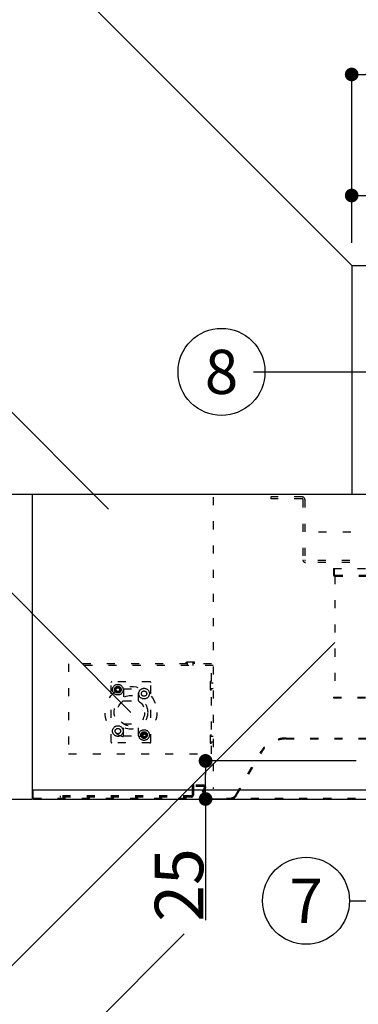
# Model space of a CAD drawing. Extents: x -3213 to 2971, y -4523 to -474.
# Drawn here: x 407 to 629, y -3277 to -2630 of the extents above; entities that cross this region are included whole.
import ezdxf
from ezdxf.enums import TextEntityAlignment as Align

# ---------------------------------------------------------------- set-up
doc = ezdxf.new("R2010")
doc.units = 0
doc.header["$LTSCALE"] = 15
doc.header["$PDMODE"] = 1
doc.header["$PDSIZE"] = -2
doc.linetypes.add('_____-5', pattern=[1.058062, 0.352679, -0.705383])
doc.linetypes.add('HIDDEN-16', pattern=[4.7625, 3.175, -1.5875])
doc.layers.get('0').update_dxf_attribs({"linetype": 'CONTINUOUS'})
doc.layers.get('DEFPOINTS').update_dxf_attribs({"linetype": 'CONTINUOUS'})
for name, color, linetype in [('0__', 7, 'HIDDEN-16'), ('__', 7, 'CONTINUOUS'), ('OBJECT', 7, 'CONTINUOUS')]:
    doc.layers.add(name, color=color, linetype=linetype)
doc.styles.add('________', font='txt', dxfattribs={"bigfont": 'ＭＳ Ｐゴシック'})
doc.styles.add('______MEDIUM', font='txt', dxfattribs={"bigfont": '游ゴシック Medium'})
doc.dimstyles.new('TOOLBOX', dxfattribs={"dimtxt": 31.860243, "dimasz": 8.999451, "dimexe": 0, "dimexo": 15, "dimgap": 1.5, "dimtad": 1, "dimblk": 'DOT', "dimblk1": 'DOT', "dimblk2": 'DOT', "dimcen": 0, "dimazin": 3, "dimtfac": 1, "dimtix": 1, "dimtmove": 0, "dimatfit": 3})

# ---------------------------------------------------------------- blocks, each defined once
blk = doc.blocks.new('_DOT')
at = {"color": 0, "linetype": 'BYBLOCK'}
blk.add_line((-0.5, 0), (-1, 0), dxfattribs=at)
at = {"color": 0, "linetype": 'BYBLOCK', "const_width": 0.5}
blk.add_lwpolyline([(-0.25, 0, 1), (0.25, 0, 1)], format="xyb", close=True, dxfattribs=at)
blk = doc.blocks.new('*D57')
at = {"color": 0, "linetype": 'CONTINUOUS'}
for p, q in [((564.52, -4086.44), (465.54, -4086.44)), ((465.54, -4102.44), (465.54, -4095.44)), ((484.52, -4111.44), (465.54, -4111.44)), ((465.54, -4111.44), (465.54, -4190.99))]:
    blk.add_line(p, q, dxfattribs=at)
at = {"layer": 'DEFPOINTS', "color": 0}
for p in [(499.52, -4086.44), (579.52, -4086.44), (499.52, -4111.44)]:
    blk.add_point(p, dxfattribs=at)
at = {"color": 0, "xscale": 8.99945068359375, "yscale": 8.99945068359375, "zscale": 8.99945068359375}
for p, rotation in [((465.54, -4086.44), 90), ((465.54, -4111.44), 270)]:
    blk.add_blockref('_DOT', p, dxfattribs=dict(at, rotation=rotation))
at = {"color": 0, "linetype": 'CONTINUOUS', "style": '______MEDIUM'}
blk.add_text('25', height=31.86, rotation=90, dxfattribs=at).set_placement((464.04, -4191.98))
blk = doc.blocks.new('*D58')
at = {"color": 0, "linetype": 'CONTINUOUS'}
for p, q in [((561.52, -3746.44), (561.52, -3715.44)), ((570.52, -3715.44), (632.52, -3715.44)), ((641.52, -3746.44), (641.52, -3715.44))]:
    blk.add_line(p, q, dxfattribs=at)
at = {"layer": 'DEFPOINTS', "color": 0}
for p in [(641.52, -3715.44), (561.52, -3761.44), (641.52, -3761.44)]:
    blk.add_point(p, dxfattribs=at)
at = {"color": 0, "xscale": 8.99945068359375, "yscale": 8.99945068359375, "zscale": 8.99945068359375, "rotation": 180}
blk.add_blockref('_DOT', (561.52, -3715.44), dxfattribs=at)
at = {"color": 0, "xscale": 8.99945068359375, "yscale": 8.99945068359375, "zscale": 8.99945068359375}
blk.add_blockref('_DOT', (641.52, -3715.44), dxfattribs=at)
at = {"color": 0, "linetype": 'CONTINUOUS', "style": '______MEDIUM'}
blk.add_text('80', height=31.86, dxfattribs=at).set_placement((578.21, -3713.94))
blk = doc.blocks.new('*D59')
at = {"color": 0, "linetype": 'CONTINUOUS'}
for p, q in [((561.52, -3746.44), (561.52, -3636)), ((902.52, -3636), (570.52, -3636)), ((911.52, -3896.44), (911.52, -3636))]:
    blk.add_line(p, q, dxfattribs=at)
at = {"layer": 'DEFPOINTS', "color": 0}
for p in [(561.52, -3636), (561.52, -3761.44), (911.52, -3911.44)]:
    blk.add_point(p, dxfattribs=at)
at = {"color": 0, "xscale": 8.99945068359375, "yscale": 8.99945068359375, "zscale": 8.99945068359375, "rotation": 180}
blk.add_blockref('_DOT', (561.52, -3636), dxfattribs=at)
at = {"color": 0, "xscale": 8.99945068359375, "yscale": 8.99945068359375, "zscale": 8.99945068359375}
blk.add_blockref('_DOT', (911.52, -3636), dxfattribs=at)
at = {"color": 0, "linetype": 'CONTINUOUS', "style": '______MEDIUM'}
blk.add_text('350', height=31.86, dxfattribs=at).set_placement((701.51, -3634.5))
blk = doc.blocks.new('____-23')
at = {"layer": '__', "color": 7, "linetype": 'CONTINUOUS'}
for p, q in [((307.37, -3556.79), (356.87, -3556.79)), ((356.87, -3556.79), (561.52, -3761.44))]:
    blk.add_line(p, q, dxfattribs=at)
at = {"layer": '__', "color": 7, "style": '______MEDIUM'}
blk.add_text('前幕板(別売)', height=31.86, dxfattribs=at).set_placement((58.54, -3532.69), align=Align.TOP_LEFT)
blk = doc.blocks.new('____-24')
at = {"layer": '__', "color": 7, "linetype": 'CONTINUOUS'}
for p, q in [((344.75, -4306.75), (451.5, -4200)), ((406.33, -4306.75), (344.75, -4306.75))]:
    blk.add_line(p, q, dxfattribs=at)
at = {"layer": '__', "color": 7, "style": '______MEDIUM'}
for s, p in [('本体下端より ', (407.52, -4282.65)), ('フィルター下端まで', (407.52, -4350.38))]:
    blk.add_text(s, height=31.86, dxfattribs=at).set_placement(p, align=Align.TOP_LEFT)
blk = doc.blocks.new('____-25')
at = {"layer": '__', "color": 7, "linetype": 'CONTINUOUS'}
for p, q in [((577.45, -4178.21), (698.26, -4056.99)), ((560.12, -4178.21), (577.45, -4178.21))]:
    blk.add_line(p, q, dxfattribs=at)
blk = doc.blocks.new('____-26')
at = {"layer": '__', "color": 7, "linetype": 'CONTINUOUS', "flags": 128}
blk.add_lwpolyline([(502.97, -4178.21, -0.414214), (531.55, -4149.63, -0.414214), (560.12, -4178.21, -0.414214), (531.55, -4206.78, -0.414214), (502.97, -4178.21)], format="xyb", close=True, dxfattribs=at)
at = {"layer": '__', "color": 7, "style": '________'}
blk.add_text('7', height=28.99, dxfattribs=at).set_placement((531.55, -4178.21), align=Align.MIDDLE_CENTER)
blk = doc.blocks.new('____-27')
at = {"layer": '__', "color": 7, "linetype": 'CONTINUOUS'}
for p, q in [((334.61, -4224.65), (550.42, -4008.84)), ((317.28, -4224.65), (334.61, -4224.65))]:
    blk.add_line(p, q, dxfattribs=at)
blk = doc.blocks.new('____-30')
at = {"layer": '__', "color": 7, "linetype": 'CONTINUOUS'}
for p, q in [((292.93, -3829.75), (310.26, -3829.75)), ((310.26, -3829.75), (401.83, -3921.31))]:
    blk.add_line(p, q, dxfattribs=at)
blk = doc.blocks.new('____-32')
at = {"layer": '__', "color": 7, "linetype": 'CONTINUOUS'}
for p, q in [((243.17, -3963.01), (324.96, -3963.01)), ((324.96, -3963.01), (416.52, -4054.58))]:
    blk.add_line(p, q, dxfattribs=at)
blk = doc.blocks.new('____-35')
at = {"layer": '__', "color": 7, "linetype": 'CONTINUOUS'}
for p, q in [((497.02, -3831.17), (607.96, -3831.17)), ((607.96, -3831.17), (699.52, -3922.74))]:
    blk.add_line(p, q, dxfattribs=at)
blk = doc.blocks.new('____-36')
at = {"layer": '__', "color": 7, "linetype": 'CONTINUOUS', "flags": 128}
blk.add_lwpolyline([(447.43, -3831.17, -0.414214), (476.01, -3802.6, -0.414214), (504.58, -3831.17, -0.414214), (476.01, -3859.75, -0.414214), (447.43, -3831.17)], format="xyb", close=True, dxfattribs=at)
at = {"layer": '__', "color": 7, "style": '________'}
blk.add_text('8', height=28.99, dxfattribs=at).set_placement((476.01, -3831.17), align=Align.MIDDLE_CENTER)
blk = doc.blocks.new('_W600___________________2D')
at = {"layer": '0__', "color": 7, "linetype": '_____-5'}
for p, q in [((470.521, -3913.341), (470.521, -4104.741)), ((508.521, -3913.241), (508.521, -3914.441)), ((529.021, -3913.241), (508.521, -3913.241)), ((529.021, -3914.441), (508.521, -3914.441)), ((529.521, -3914.941), (529.521, -3954.541)), ((530.721, -3914.941), (530.721, -3954.541)), ((878.321, -3936.241), (530.721, -3936.241)), ((877.821, -3955.041), (531.221, -3955.041)), ((877.821, -3956.241), (531.221, -3956.241)), ((549.521, -3960.141), (549.521, -3964.241)), ((549.521, -3960.141), (849.521, -3960.141)), ((550.121, -3960.141), (550.121, -3964.241)), ((550.421, -3964.541), (848.621, -3964.541)), ((550.421, -3965.141), (550.421, -4044.541)), ((550.421, -3965.141), (848.621, -3965.141)), ((375.521, -4022.741), (375.521, -4081.741)), ((469.521, -4022.741), (375.521, -4022.741)), ((470.521, -4023.741), (375.521, -4023.741)), ((458.321, -4021.741), (452.721, -4021.741)), ((452.721, -4022.741), (452.721, -4021.741)), ((453.721, -4023.741), (453.721, -4021.741)), ((457.321, -4023.741), (457.321, -4021.741)), ((458.321, -4022.741), (458.321, -4021.741)), ((469.521, -4081.741), (469.521, -4022.741)), ((403.521, -4074.076), (403.521, -4035.076)), ((429.021, -4034.576), (404.021, -4034.576)), ((429.521, -4074.076), (429.521, -4035.076)), ((468.521, -4034.441), (468.521, -4040.041)), ((469.521, -4034.441), (468.521, -4034.441)), ((470.521, -4035.441), (468.521, -4035.441)), ((411.521, -4039.076), (421.521, -4039.076)), ((411.521, -4039.076), (411.521, -4047.076)), ((421.521, -4047.076), (421.521, -4039.076)), ((470.521, -4039.041), (468.521, -4039.041)), ((469.521, -4040.041), (468.521, -4040.041)), ((411.521, -4047.076), (421.521, -4047.076)), ((549.521, -4044.541), (849.521, -4044.541)), ((549.521, -4044.541), (549.521, -4045.141)), ((549.521, -4045.141), (849.521, -4045.141)), ((411.521, -4070.076), (411.521, -4062.076)), ((411.521, -4062.076), (421.521, -4062.076)), ((421.521, -4070.076), (421.521, -4062.076)), ((411.521, -4070.076), (421.521, -4070.076)), ((468.521, -4069.441), (468.521, -4075.041)), ((469.521, -4069.441), (468.521, -4069.441)), ((429.021, -4074.576), (404.021, -4074.576)), ((470.521, -4070.441), (468.521, -4070.441)), ((470.521, -4074.041), (468.521, -4074.041)), ((469.521, -4075.041), (468.521, -4075.041)), ((518.469, -4071.441), (863.906, -4071.441)), ((518.469, -4072.041), (863.906, -4072.041)), ((375.521, -4081.741), (470.521, -4081.741)), ((485.445, -4108.641), (501.149, -4081.441)), ((485.964, -4108.941), (501.668, -4081.741)), ((464.421, -4102.441), (458.021, -4102.441)), ((352.121, -4105.441), (352.121, -4110.541)), ((456.721, -4103.741), (456.721, -4108.941)), ((457.521, -4103.741), (457.521, -4108.941)), ((464.421, -4103.241), (458.021, -4103.241)), ((464.861, -4103.979), (463.254, -4106.762)), ((463.947, -4107.162), (463.254, -4106.762)), ((465.558, -4104.372), (463.947, -4107.162)), ((352.421, -4110.841), (897.621, -4110.841)), ((370.021, -4109.441), (370.021, -4110.241)), ((456.221, -4109.441), (370.021, -4109.441)), ((456.221, -4110.241), (370.021, -4110.241))]:
    blk.add_line(p, q, dxfattribs=at)
at = {"layer": '0__', "color": 7, "linetype": '_____-5', "flags": 128}
for points in [[(433.521, -4054.576), (433.439, -4056.243), (433.194, -4057.893), (432.789, -4059.511), (432.227, -4061.082), (431.514, -4062.59), (430.656, -4064.021), (429.662, -4065.361), (428.542, -4066.597), (427.306, -4067.718), (425.966, -4068.711), (424.535, -4069.569), (423.027, -4070.282), (421.456, -4070.844), (419.838, -4071.25), (418.187, -4071.494), (416.521, -4071.576), (414.855, -4071.494), (413.205, -4071.25), (411.586, -4070.844), (410.016, -4070.282), (408.507, -4069.569), (407.076, -4068.711), (405.736, -4067.718), (404.5, -4066.597), (403.38, -4065.361), (402.386, -4064.021), (401.528, -4062.59), (400.815, -4061.082), (400.253, -4059.511), (399.848, -4057.893), (399.603, -4056.243), (399.521, -4054.576), (399.603, -4052.91), (399.848, -4051.26), (400.253, -4049.641), (400.815, -4048.071), (401.528, -4046.563), (402.386, -4045.132), (403.38, -4043.792), (404.5, -4042.556), (405.736, -4041.435), (407.076, -4040.441), (408.507, -4039.584), (410.016, -4038.87), (411.586, -4038.308), (413.205, -4037.903), (414.855, -4037.658), (416.521, -4037.576), (418.187, -4037.658), (419.838, -4037.903), (421.456, -4038.308), (423.027, -4038.87), (424.535, -4039.584), (425.966, -4040.441), (427.306, -4041.435), (428.542, -4042.556), (429.662, -4043.792), (430.656, -4045.132), (431.514, -4046.563), (432.227, -4048.071), (432.789, -4049.641), (433.194, -4051.26), (433.439, -4052.91)], [(427.521, -4054.576), (427.468, -4055.655), (427.31, -4056.722), (427.047, -4057.769), (426.684, -4058.786), (426.222, -4059.762), (425.667, -4060.688), (425.024, -4061.555), (424.299, -4062.355), (423.499, -4063.079), (422.632, -4063.722), (421.706, -4064.277), (420.731, -4064.739), (419.714, -4065.103), (418.667, -4065.365), (417.599, -4065.523), (416.521, -4065.576), (415.443, -4065.523), (414.375, -4065.365), (413.328, -4065.103), (412.312, -4064.739), (411.336, -4064.277), (410.41, -4063.722), (409.543, -4063.079), (408.743, -4062.355), (408.018, -4061.555), (407.375, -4060.688), (406.82, -4059.762), (406.358, -4058.786), (405.995, -4057.769), (405.732, -4056.722), (405.574, -4055.655), (405.521, -4054.576), (405.574, -4053.498), (405.732, -4052.43), (405.995, -4051.383), (406.358, -4050.367), (406.82, -4049.391), (407.375, -4048.465), (408.018, -4047.598), (408.743, -4046.798), (409.543, -4046.073), (410.41, -4045.43), (411.336, -4044.875), (412.312, -4044.414), (413.328, -4044.05), (414.375, -4043.788), (415.443, -4043.629), (416.521, -4043.576), (417.599, -4043.629), (418.667, -4043.788), (419.714, -4044.05), (420.731, -4044.414), (421.706, -4044.875), (422.632, -4045.43), (423.499, -4046.073), (424.299, -4046.798), (425.024, -4047.598), (425.667, -4048.465), (426.222, -4049.391), (426.684, -4050.367), (427.047, -4051.383), (427.31, -4052.43), (427.468, -4053.498)], [(425.521, -4054.576), (425.478, -4055.458), (425.348, -4056.332), (425.134, -4057.189), (424.836, -4058.02), (424.458, -4058.819), (424.004, -4059.576), (423.478, -4060.286), (422.885, -4060.94), (422.231, -4061.533), (421.521, -4062.06), (420.764, -4062.514), (419.965, -4062.891), (419.134, -4063.189), (418.277, -4063.403), (417.403, -4063.533), (416.521, -4063.576), (415.639, -4063.533), (414.765, -4063.403), (413.909, -4063.189), (413.077, -4062.891), (412.279, -4062.514), (411.521, -4062.06), (410.812, -4061.533), (410.157, -4060.94), (409.564, -4060.286), (409.038, -4059.576), (408.584, -4058.819), (408.206, -4058.02), (407.909, -4057.189), (407.694, -4056.332), (407.564, -4055.458), (407.521, -4054.576), (407.564, -4053.694), (407.694, -4052.821), (407.909, -4051.964), (408.206, -4051.132), (408.584, -4050.334), (409.038, -4049.576), (409.564, -4048.867), (410.157, -4048.212), (410.812, -4047.619), (411.521, -4047.093), (412.279, -4046.639), (413.077, -4046.261), (413.909, -4045.964), (414.765, -4045.749), (415.639, -4045.62), (416.521, -4045.576), (417.403, -4045.62), (418.277, -4045.749), (419.134, -4045.964), (419.965, -4046.261), (420.764, -4046.639), (421.521, -4047.093), (422.231, -4047.619), (422.885, -4048.212), (423.478, -4048.867), (424.004, -4049.576), (424.458, -4050.334), (424.836, -4051.132), (425.134, -4051.964), (425.348, -4052.821), (425.478, -4053.694)]]:
    blk.add_lwpolyline(points, close=True, dxfattribs=at)
at = {"layer": '0__', "color": 7, "linetype": 'CONTINUOUS', "flags": 128}
for points in [[(411.421, -4039.681), (411.404, -4040.024), (411.354, -4040.364), (411.27, -4040.697), (411.155, -4041.02), (411.008, -4041.331), (410.831, -4041.625), (410.627, -4041.901), (410.396, -4042.156), (410.141, -4042.386), (409.866, -4042.591), (409.571, -4042.767), (409.261, -4042.914), (408.937, -4043.03), (408.604, -4043.113), (408.264, -4043.164), (407.921, -4043.181), (407.578, -4043.164), (407.238, -4043.113), (406.905, -4043.03), (406.582, -4042.914), (406.271, -4042.767), (405.977, -4042.591), (405.701, -4042.386), (405.446, -4042.156), (405.216, -4041.901), (405.011, -4041.625), (404.834, -4041.331), (404.688, -4041.02), (404.572, -4040.697), (404.488, -4040.364), (404.438, -4040.024), (404.421, -4039.681), (404.438, -4039.338), (404.488, -4038.998), (404.572, -4038.665), (404.688, -4038.341), (404.834, -4038.031), (405.011, -4037.736), (405.216, -4037.46), (405.446, -4037.206), (405.701, -4036.975), (405.977, -4036.771), (406.271, -4036.594), (406.582, -4036.447), (406.905, -4036.331), (407.238, -4036.248), (407.578, -4036.198), (407.921, -4036.181), (408.264, -4036.198), (408.604, -4036.248), (408.937, -4036.331), (409.261, -4036.447), (409.571, -4036.594), (409.866, -4036.771), (410.141, -4036.975), (410.396, -4037.206), (410.627, -4037.46), (410.831, -4037.736), (411.008, -4038.031), (411.155, -4038.341), (411.27, -4038.665), (411.354, -4038.998), (411.404, -4039.338)], [(410.121, -4039.681), (410.111, -4039.896), (410.079, -4040.11), (410.026, -4040.319), (409.954, -4040.523), (409.861, -4040.718), (409.75, -4040.903), (409.622, -4041.076), (409.477, -4041.236), (409.317, -4041.381), (409.143, -4041.51), (408.958, -4041.621), (408.763, -4041.713), (408.56, -4041.786), (408.35, -4041.838), (408.137, -4041.87), (407.921, -4041.881), (407.705, -4041.87), (407.492, -4041.838), (407.282, -4041.786), (407.079, -4041.713), (406.884, -4041.621), (406.699, -4041.51), (406.525, -4041.381), (406.365, -4041.236), (406.22, -4041.076), (406.092, -4040.903), (405.981, -4040.718), (405.889, -4040.523), (405.816, -4040.319), (405.763, -4040.11), (405.732, -4039.896), (405.721, -4039.681), (405.732, -4039.465), (405.763, -4039.251), (405.816, -4039.042), (405.889, -4038.839), (405.981, -4038.644), (406.092, -4038.458), (406.22, -4038.285), (406.365, -4038.125), (406.525, -4037.98), (406.699, -4037.851), (406.884, -4037.74), (407.079, -4037.648), (407.282, -4037.575), (407.492, -4037.523), (407.705, -4037.491), (407.921, -4037.481), (408.137, -4037.491), (408.35, -4037.523), (408.56, -4037.575), (408.763, -4037.648), (408.958, -4037.74), (409.143, -4037.851), (409.317, -4037.98), (409.477, -4038.125), (409.622, -4038.285), (409.75, -4038.458), (409.861, -4038.644), (409.954, -4038.839), (410.026, -4039.042), (410.079, -4039.251), (410.111, -4039.465)], [(409.671, -4039.681), (409.663, -4039.852), (409.637, -4040.022), (409.596, -4040.189), (409.538, -4040.35), (409.464, -4040.506), (409.376, -4040.653), (409.274, -4040.791), (409.159, -4040.918), (409.031, -4041.033), (408.893, -4041.136), (408.746, -4041.224), (408.591, -4041.297), (408.429, -4041.355), (408.263, -4041.397), (408.093, -4041.422), (407.921, -4041.431), (407.75, -4041.422), (407.58, -4041.397), (407.413, -4041.355), (407.251, -4041.297), (407.096, -4041.224), (406.949, -4041.136), (406.811, -4041.033), (406.684, -4040.918), (406.568, -4040.791), (406.466, -4040.653), (406.378, -4040.506), (406.304, -4040.35), (406.246, -4040.189), (406.205, -4040.022), (406.18, -4039.852), (406.171, -4039.681), (406.18, -4039.509), (406.205, -4039.339), (406.246, -4039.173), (406.304, -4039.011), (406.378, -4038.856), (406.466, -4038.708), (406.568, -4038.571), (406.684, -4038.443), (406.811, -4038.328), (406.949, -4038.226), (407.096, -4038.137), (407.251, -4038.064), (407.413, -4038.006), (407.58, -4037.964), (407.75, -4037.939), (407.921, -4037.931), (408.093, -4037.939), (408.263, -4037.964), (408.429, -4038.006), (408.591, -4038.064), (408.746, -4038.137), (408.893, -4038.226), (409.031, -4038.328), (409.159, -4038.443), (409.274, -4038.571), (409.376, -4038.708), (409.464, -4038.856), (409.538, -4039.011), (409.596, -4039.173), (409.637, -4039.339), (409.663, -4039.509)], [(409.121, -4039.681), (409.115, -4039.798), (409.098, -4039.915), (409.069, -4040.029), (409.03, -4040.14), (408.979, -4040.246), (408.919, -4040.347), (408.849, -4040.442), (408.77, -4040.529), (408.682, -4040.608), (408.588, -4040.678), (408.487, -4040.739), (408.38, -4040.789), (408.269, -4040.829), (408.155, -4040.858), (408.039, -4040.875), (407.921, -4040.881), (407.804, -4040.875), (407.687, -4040.858), (407.573, -4040.829), (407.462, -4040.789), (407.355, -4040.739), (407.254, -4040.678), (407.16, -4040.608), (407.073, -4040.529), (406.994, -4040.442), (406.923, -4040.347), (406.863, -4040.246), (406.812, -4040.14), (406.773, -4040.029), (406.744, -4039.915), (406.727, -4039.798), (406.721, -4039.681), (406.727, -4039.563), (406.744, -4039.447), (406.773, -4039.332), (406.812, -4039.221), (406.863, -4039.115), (406.923, -4039.014), (406.994, -4038.919), (407.073, -4038.832), (407.16, -4038.753), (407.254, -4038.683), (407.355, -4038.622), (407.462, -4038.572), (407.573, -4038.532), (407.687, -4038.504), (407.804, -4038.486), (407.921, -4038.481), (408.039, -4038.486), (408.155, -4038.504), (408.269, -4038.532), (408.38, -4038.572), (408.487, -4038.622), (408.588, -4038.683), (408.682, -4038.753), (408.77, -4038.832), (408.849, -4038.919), (408.919, -4039.014), (408.979, -4039.115), (409.03, -4039.221), (409.069, -4039.332), (409.098, -4039.447), (409.115, -4039.563)], [(428.625, -4042.289), (428.608, -4042.632), (428.558, -4042.972), (428.474, -4043.305), (428.358, -4043.628), (428.211, -4043.939), (428.035, -4044.234), (427.83, -4044.509), (427.6, -4044.764), (427.345, -4044.995), (427.069, -4045.199), (426.775, -4045.376), (426.464, -4045.523), (426.141, -4045.638), (425.808, -4045.722), (425.468, -4045.772), (425.125, -4045.789), (424.782, -4045.772), (424.442, -4045.722), (424.109, -4045.638), (423.785, -4045.523), (423.475, -4045.376), (423.18, -4045.199), (422.904, -4044.995), (422.65, -4044.764), (422.419, -4044.509), (422.215, -4044.234), (422.038, -4043.939), (421.891, -4043.628), (421.775, -4043.305), (421.692, -4042.972), (421.642, -4042.632), (421.625, -4042.289), (421.642, -4041.946), (421.692, -4041.606), (421.775, -4041.273), (421.891, -4040.95), (422.038, -4040.639), (422.215, -4040.345), (422.419, -4040.069), (422.65, -4039.814), (422.904, -4039.584), (423.18, -4039.379), (423.475, -4039.202), (423.785, -4039.055), (424.109, -4038.94), (424.442, -4038.856), (424.782, -4038.806), (425.125, -4038.789), (425.468, -4038.806), (425.808, -4038.856), (426.141, -4038.94), (426.464, -4039.055), (426.775, -4039.202), (427.069, -4039.379), (427.345, -4039.584), (427.6, -4039.814), (427.83, -4040.069), (428.035, -4040.345), (428.211, -4040.639), (428.358, -4040.95), (428.474, -4041.273), (428.558, -4041.606), (428.608, -4041.946)], [(426.875, -4042.289), (426.866, -4042.461), (426.841, -4042.63), (426.799, -4042.797), (426.742, -4042.959), (426.668, -4043.114), (426.58, -4043.261), (426.478, -4043.399), (426.362, -4043.526), (426.235, -4043.642), (426.097, -4043.744), (425.95, -4043.832), (425.794, -4043.906), (425.633, -4043.964), (425.466, -4044.005), (425.296, -4044.031), (425.125, -4044.039), (424.953, -4044.031), (424.783, -4044.005), (424.617, -4043.964), (424.455, -4043.906), (424.3, -4043.832), (424.153, -4043.744), (424.015, -4043.642), (423.887, -4043.526), (423.772, -4043.399), (423.67, -4043.261), (423.581, -4043.114), (423.508, -4042.959), (423.45, -4042.797), (423.408, -4042.63), (423.383, -4042.461), (423.375, -4042.289), (423.383, -4042.118), (423.408, -4041.948), (423.45, -4041.781), (423.508, -4041.619), (423.581, -4041.464), (423.67, -4041.317), (423.772, -4041.179), (423.887, -4041.052), (424.015, -4040.936), (424.153, -4040.834), (424.3, -4040.746), (424.455, -4040.672), (424.617, -4040.614), (424.783, -4040.573), (424.953, -4040.547), (425.125, -4040.539), (425.296, -4040.547), (425.466, -4040.573), (425.633, -4040.614), (425.794, -4040.672), (425.95, -4040.746), (426.097, -4040.834), (426.235, -4040.936), (426.362, -4041.052), (426.478, -4041.179), (426.58, -4041.317), (426.668, -4041.464), (426.742, -4041.619), (426.799, -4041.781), (426.841, -4041.948), (426.866, -4042.118)], [(411.417, -4066.864), (411.401, -4067.207), (411.35, -4067.546), (411.267, -4067.88), (411.151, -4068.203), (411.004, -4068.513), (410.828, -4068.808), (410.623, -4069.084), (410.392, -4069.338), (410.138, -4069.569), (409.862, -4069.774), (409.567, -4069.95), (409.257, -4070.097), (408.933, -4070.213), (408.6, -4070.296), (408.261, -4070.347), (407.917, -4070.364), (407.574, -4070.347), (407.235, -4070.296), (406.901, -4070.213), (406.578, -4070.097), (406.268, -4069.95), (405.973, -4069.774), (405.697, -4069.569), (405.443, -4069.338), (405.212, -4069.084), (405.007, -4068.808), (404.831, -4068.513), (404.684, -4068.203), (404.568, -4067.88), (404.485, -4067.546), (404.434, -4067.207), (404.417, -4066.864), (404.434, -4066.521), (404.485, -4066.181), (404.568, -4065.848), (404.684, -4065.524), (404.831, -4065.214), (405.007, -4064.919), (405.212, -4064.643), (405.443, -4064.389), (405.697, -4064.158), (405.973, -4063.953), (406.268, -4063.777), (406.578, -4063.63), (406.901, -4063.514), (407.235, -4063.431), (407.574, -4063.38), (407.917, -4063.364), (408.261, -4063.38), (408.6, -4063.431), (408.933, -4063.514), (409.257, -4063.63), (409.567, -4063.777), (409.862, -4063.953), (410.138, -4064.158), (410.392, -4064.389), (410.623, -4064.643), (410.828, -4064.919), (411.004, -4065.214), (411.151, -4065.524), (411.267, -4065.848), (411.35, -4066.181), (411.401, -4066.521)], [(409.667, -4066.864), (409.659, -4067.035), (409.634, -4067.205), (409.592, -4067.372), (409.534, -4067.533), (409.461, -4067.689), (409.373, -4067.836), (409.27, -4067.974), (409.155, -4068.101), (409.028, -4068.216), (408.89, -4068.319), (408.742, -4068.407), (408.587, -4068.48), (408.425, -4068.538), (408.259, -4068.58), (408.089, -4068.605), (407.917, -4068.614), (407.746, -4068.605), (407.576, -4068.58), (407.409, -4068.538), (407.248, -4068.48), (407.093, -4068.407), (406.945, -4068.319), (406.807, -4068.216), (406.68, -4068.101), (406.565, -4067.974), (406.462, -4067.836), (406.374, -4067.689), (406.301, -4067.533), (406.243, -4067.372), (406.201, -4067.205), (406.176, -4067.035), (406.167, -4066.864), (406.176, -4066.692), (406.201, -4066.522), (406.243, -4066.356), (406.301, -4066.194), (406.374, -4066.039), (406.462, -4065.891), (406.565, -4065.753), (406.68, -4065.626), (406.807, -4065.511), (406.945, -4065.409), (407.093, -4065.32), (407.248, -4065.247), (407.409, -4065.189), (407.576, -4065.147), (407.746, -4065.122), (407.917, -4065.114), (408.089, -4065.122), (408.259, -4065.147), (408.425, -4065.189), (408.587, -4065.247), (408.742, -4065.32), (408.89, -4065.409), (409.028, -4065.511), (409.155, -4065.626), (409.27, -4065.753), (409.373, -4065.891), (409.461, -4066.039), (409.534, -4066.194), (409.592, -4066.356), (409.634, -4066.522), (409.659, -4066.692)], [(428.621, -4069.472), (428.604, -4069.815), (428.554, -4070.155), (428.47, -4070.488), (428.355, -4070.811), (428.208, -4071.122), (428.031, -4071.416), (427.827, -4071.692), (427.596, -4071.947), (427.341, -4072.178), (427.066, -4072.382), (426.771, -4072.559), (426.461, -4072.706), (426.137, -4072.821), (425.804, -4072.905), (425.464, -4072.955), (425.121, -4072.972), (424.778, -4072.955), (424.438, -4072.905), (424.105, -4072.821), (423.782, -4072.706), (423.471, -4072.559), (423.177, -4072.382), (422.901, -4072.178), (422.646, -4071.947), (422.416, -4071.692), (422.211, -4071.416), (422.034, -4071.122), (421.888, -4070.811), (421.772, -4070.488), (421.688, -4070.155), (421.638, -4069.815), (421.621, -4069.472), (421.638, -4069.129), (421.688, -4068.789), (421.772, -4068.456), (421.888, -4068.133), (422.034, -4067.822), (422.211, -4067.527), (422.416, -4067.252), (422.646, -4066.997), (422.901, -4066.766), (423.177, -4066.562), (423.471, -4066.385), (423.782, -4066.238), (424.105, -4066.123), (424.438, -4066.039), (424.778, -4065.989), (425.121, -4065.972), (425.464, -4065.989), (425.804, -4066.039), (426.137, -4066.123), (426.461, -4066.238), (426.771, -4066.385), (427.066, -4066.562), (427.341, -4066.766), (427.596, -4066.997), (427.827, -4067.252), (428.031, -4067.527), (428.208, -4067.822), (428.355, -4068.133), (428.47, -4068.456), (428.554, -4068.789), (428.604, -4069.129)], [(427.321, -4069.472), (427.311, -4069.688), (427.279, -4069.901), (427.226, -4070.111), (427.154, -4070.314), (427.061, -4070.509), (426.95, -4070.694), (426.822, -4070.868), (426.677, -4071.028), (426.517, -4071.173), (426.343, -4071.301), (426.158, -4071.412), (425.963, -4071.505), (425.76, -4071.577), (425.55, -4071.63), (425.337, -4071.661), (425.121, -4071.672), (424.905, -4071.661), (424.692, -4071.63), (424.482, -4071.577), (424.279, -4071.505), (424.084, -4071.412), (423.899, -4071.301), (423.725, -4071.173), (423.565, -4071.028), (423.42, -4070.868), (423.292, -4070.694), (423.181, -4070.509), (423.089, -4070.314), (423.016, -4070.111), (422.963, -4069.901), (422.932, -4069.688), (422.921, -4069.472), (422.932, -4069.256), (422.963, -4069.043), (423.016, -4068.833), (423.089, -4068.63), (423.181, -4068.435), (423.292, -4068.25), (423.42, -4068.076), (423.565, -4067.916), (423.725, -4067.771), (423.899, -4067.643), (424.084, -4067.532), (424.279, -4067.439), (424.482, -4067.367), (424.692, -4067.314), (424.905, -4067.283), (425.121, -4067.272), (425.337, -4067.283), (425.55, -4067.314), (425.76, -4067.367), (425.963, -4067.439), (426.158, -4067.532), (426.343, -4067.643), (426.517, -4067.771), (426.677, -4067.916), (426.822, -4068.076), (426.95, -4068.25), (427.061, -4068.435), (427.154, -4068.63), (427.226, -4068.833), (427.279, -4069.043), (427.311, -4069.256)], [(426.871, -4069.472), (426.863, -4069.643), (426.837, -4069.813), (426.796, -4069.98), (426.738, -4070.142), (426.664, -4070.297), (426.576, -4070.444), (426.474, -4070.582), (426.359, -4070.709), (426.231, -4070.825), (426.093, -4070.927), (425.946, -4071.015), (425.791, -4071.089), (425.629, -4071.147), (425.463, -4071.188), (425.293, -4071.214), (425.121, -4071.222), (424.95, -4071.214), (424.78, -4071.188), (424.613, -4071.147), (424.451, -4071.089), (424.296, -4071.015), (424.149, -4070.927), (424.011, -4070.825), (423.884, -4070.709), (423.768, -4070.582), (423.666, -4070.444), (423.578, -4070.297), (423.504, -4070.142), (423.446, -4069.98), (423.405, -4069.813), (423.38, -4069.643), (423.371, -4069.472), (423.38, -4069.3), (423.405, -4069.131), (423.446, -4068.964), (423.504, -4068.802), (423.578, -4068.647), (423.666, -4068.5), (423.768, -4068.362), (423.884, -4068.235), (424.011, -4068.119), (424.149, -4068.017), (424.296, -4067.929), (424.451, -4067.855), (424.613, -4067.797), (424.78, -4067.756), (424.95, -4067.73), (425.121, -4067.722), (425.293, -4067.73), (425.463, -4067.756), (425.629, -4067.797), (425.791, -4067.855), (425.946, -4067.929), (426.093, -4068.017), (426.231, -4068.119), (426.359, -4068.235), (426.474, -4068.362), (426.576, -4068.5), (426.664, -4068.647), (426.738, -4068.802), (426.796, -4068.964), (426.837, -4069.131), (426.863, -4069.3)], [(426.321, -4069.472), (426.315, -4069.59), (426.298, -4069.706), (426.269, -4069.82), (426.23, -4069.931), (426.179, -4070.038), (426.119, -4070.139), (426.049, -4070.233), (425.97, -4070.32), (425.882, -4070.4), (425.788, -4070.47), (425.687, -4070.53), (425.58, -4070.581), (425.469, -4070.62), (425.355, -4070.649), (425.239, -4070.666), (425.121, -4070.672), (425.003, -4070.666), (424.887, -4070.649), (424.773, -4070.62), (424.662, -4070.581), (424.555, -4070.53), (424.454, -4070.47), (424.36, -4070.4), (424.273, -4070.32), (424.194, -4070.233), (424.123, -4070.139), (424.063, -4070.038), (424.012, -4069.931), (423.973, -4069.82), (423.944, -4069.706), (423.927, -4069.59), (423.921, -4069.472), (423.927, -4069.354), (423.944, -4069.238), (423.973, -4069.124), (424.012, -4069.013), (424.063, -4068.906), (424.123, -4068.805), (424.194, -4068.711), (424.273, -4068.623), (424.36, -4068.544), (424.454, -4068.474), (424.555, -4068.414), (424.662, -4068.363), (424.773, -4068.324), (424.887, -4068.295), (425.003, -4068.278), (425.121, -4068.272), (425.239, -4068.278), (425.355, -4068.295), (425.469, -4068.324), (425.58, -4068.363), (425.687, -4068.414), (425.788, -4068.474), (425.882, -4068.544), (425.97, -4068.623), (426.049, -4068.711), (426.119, -4068.805), (426.179, -4068.906), (426.23, -4069.013), (426.269, -4069.124), (426.298, -4069.238), (426.315, -4069.354)]]:
    blk.add_lwpolyline(points, close=True, dxfattribs=at)
at = {"layer": '0__', "color": 7, "linetype": '_____-5'}
for centre, radius, start, end in [((529.021, -3914.941), 1.7, 360, 90), ((529.021, -3914.941), 0.5, 0, 90), ((531.221, -3954.541), 1.7, 180, 270), ((531.221, -3954.541), 0.5, 180, 270), ((550.421, -3964.241), 0.9, 180, 270), ((550.421, -3964.241), 0.3, 180, 270), ((404.021, -4035.076), 0.5, 89.999996, 179.999996), ((429.021, -4035.076), 0.5, 359.999996, 89.999996), ((404.021, -4074.076), 0.5, 179.999996, 269.999996), ((429.021, -4074.076), 0.5, 269.999996, 359.999996), ((518.469, -4091.441), 20, 90, 150.000026), ((518.469, -4091.441), 19.4, 90, 150.000026), ((458.021, -4103.741), 1.3, 90, 180.000116), ((464.421, -4103.741), 1.3, 329.041967, 90), ((456.221, -4108.941), 1.3, 270, 0.000116), ((456.221, -4108.941), 0.5, 270, 0.000116), ((458.021, -4103.741), 0.5, 90, 180.000116), ((464.421, -4103.741), 0.5, 328.455127, 90), ((481.634, -4106.441), 4.4, 270, 330.000026), ((481.634, -4106.441), 5, 270, 330.000026), ((352.421, -4110.541), 0.3, 180, 270)]:
    blk.add_arc(centre, radius, start, end, dxfattribs=at)
at = {"layer": 'OBJECT', "color": 7, "linetype": 'CONTINUOUS'}
for p, q in [((561.521, -3761.441), (561.521, -3911.441)), ((561.521, -3761.441), (641.521, -3761.441)), ((316.521, -3911.441), (931.521, -3911.441)), ((351.521, -3911.441), (351.521, -4111.441)), ((351.521, -4105.441), (911.521, -4105.441)), ((316.521, -4111.441), (351.521, -4111.441)), ((352.421, -4111.441), (897.621, -4111.441))]:
    blk.add_line(p, q, dxfattribs=at)
blk.add_arc((352.421, -4110.541), 0.9, 180, 270, dxfattribs=at)
at = {"layer": '__', "color": 7}
for name in ['____-23', '____-36', '____-30', '____-35', '____-32', '____-27', '____-25', '____-26', '____-24']:
    blk.add_blockref(name, (0, 0), dxfattribs=at)
at = {"color": 7, "linetype": 'CONTINUOUS'}
for base, p1, p2, picture, middle in [((561.521, -3636), (911.521, -3911.441), (561.521, -3761.441), '*D59', (736.521, -3618.57)), ((641.521, -3715.441), (561.521, -3761.441), (641.521, -3761.441), '*D58', (601.521, -3698.01))]:
    dim = blk.add_linear_dim(base=base, p1=p1, p2=p2, dimstyle='TOOLBOX', override={"dimpost": '<>'}, dxfattribs=at)
    dim.commit()
    dim.dimension.update_dxf_attribs({"geometry": picture, "text_midpoint": middle})
dim = blk.add_linear_dim(base=(465.541, -4086.441), p1=(499.521, -4111.441), p2=(579.521, -4086.441), angle=270, dimstyle='TOOLBOX', override={"dimpost": '<>'}, dxfattribs=at)
dim.commit()
dim.dimension.update_dxf_attribs({"geometry": '*D57', "text_midpoint": (465.541, -4168.733), "dimtype": 160})

msp = doc.modelspace()

# ---------------------------------------------------------------- block references
at = {"layer": '__', "color": 7}
msp.add_blockref('_W600___________________2D', (63.58, 969.59), dxfattribs=at)

doc.saveas('drawing.dxf')
